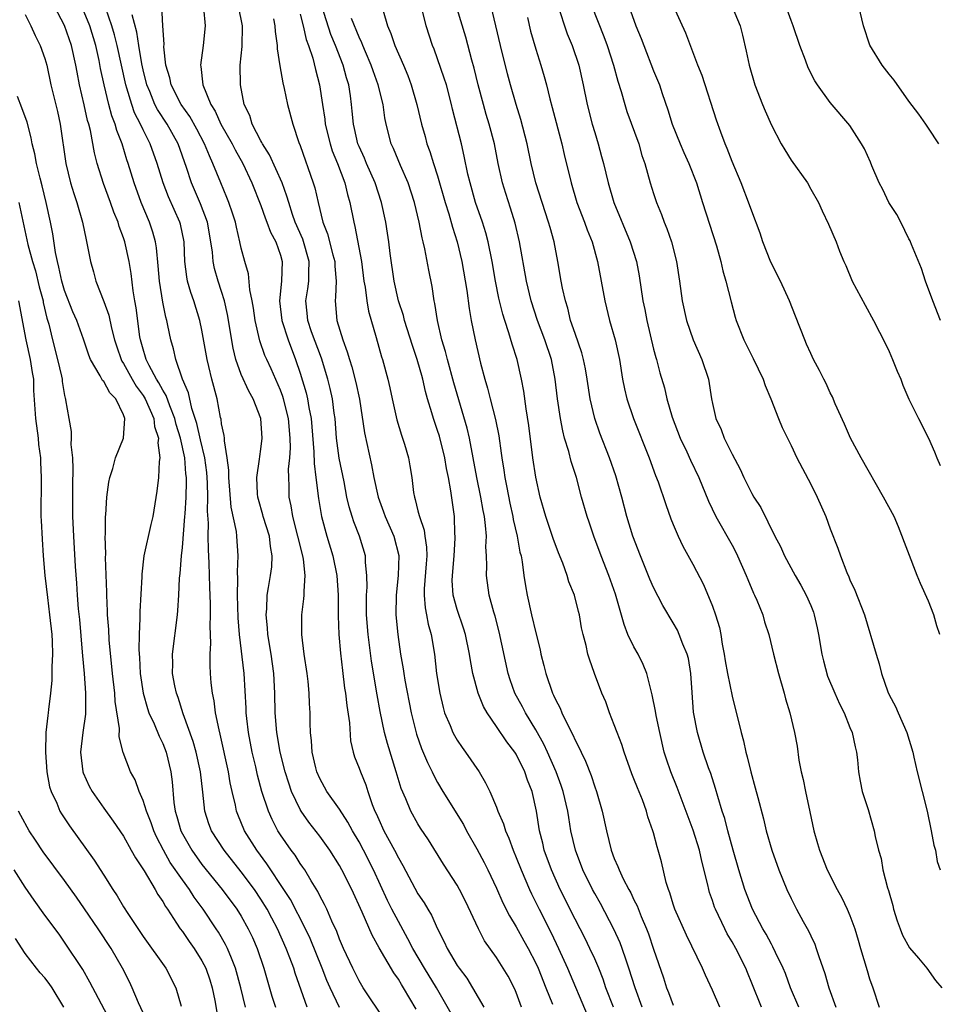
# Model space of a CAD drawing. Units: inches. Extents: x 2544000 to 2547000, y 1557000 to 1560000.
# Drawn here: x 2544678 to 2544772, y 1557575 to 1557676 of the extents above; entities that cross this region are included whole.
import ezdxf

# ---------------------------------------------------------------- set-up
doc = ezdxf.new("R2010")
doc.units = ezdxf.units.IN
doc.header["$MEASUREMENT"] = 0
doc.layers.add('LD25441557_2ft', color=95, linetype='Continuous')

msp = doc.modelspace()

# ---------------------------------------------------------------- linework, layer by layer
at = {"layer": 'LD25441557_2ft'}
for points, elevation in [([(2544707.71, 1557575), (2544706.49, 1557578.49), (2544706.34, 1557579), (2544705.96, 1557580.04), (2544705.58, 1557581), (2544704.69, 1557583), (2544704.1, 1557584.1), (2544703.64, 1557585), (2544703, 1557586.03), (2544702.35, 1557587), (2544701, 1557588.81), (2544699.26, 1557591), (2544697.97, 1557593), (2544697.7, 1557593.7), (2544697.3, 1557595), (2544697.09, 1557596.91), (2544696.84, 1557599), (2544696.39, 1557601), (2544696.09, 1557602.09), (2544695.08, 1557604.92), (2544694.56, 1557606.56), (2544694.39, 1557607), (2544694.23, 1557607.77), (2544694.01, 1557609), (2544694.02, 1557610.02), (2544694.01, 1557611), (2544694.51, 1557615), (2544694.55, 1557615.45), (2544694.64, 1557617), (2544694.72, 1557618.72), (2544694.78, 1557619.22), (2544694.9, 1557621), (2544695, 1557621.87), (2544695.26, 1557625), (2544695.27, 1557625.27), (2544695.39, 1557627), (2544695.43, 1557628.57), (2544695.42, 1557629), (2544695.37, 1557629.37), (2544695.24, 1557631), (2544694.8, 1557633), (2544694.38, 1557634.38), (2544694.24, 1557635), (2544693.71, 1557636.29), (2544693.35, 1557637.35), (2544693, 1557637.89), (2544692.62, 1557638.62), (2544692.37, 1557639), (2544691.61, 1557640.39), (2544691.32, 1557641), (2544691.26, 1557641.26), (2544691, 1557642.06), (2544690.74, 1557643), (2544690.68, 1557643.32), (2544690.29, 1557646.29), (2544690.16, 1557647), (2544689.98, 1557648.02), (2544689.77, 1557649.77), (2544689.57, 1557651), (2544689.13, 1557653), (2544689, 1557653.41), (2544688.57, 1557654.57), (2544688.45, 1557655), (2544688.02, 1557656.02), (2544687.69, 1557657), (2544686.96, 1557658.96), (2544686.33, 1557661), (2544686.06, 1557662.06), (2544685.64, 1557664.36), (2544685.47, 1557665), (2544685.35, 1557665.35), (2544685, 1557666.96), (2544684.53, 1557669), (2544684.28, 1557670.28), (2544684.16, 1557671), (2544683.72, 1557673), (2544683, 1557675.04), (2544681.65, 1557677.65)], 7940), ([(2544772.22, 1557645), (2544771.45, 1557647), (2544770.71, 1557649), (2544770.29, 1557650.29), (2544769.28, 1557652.72), (2544769.18, 1557653), (2544769.12, 1557653.12), (2544769, 1557653.32), (2544768.19, 1557655), (2544767.77, 1557655.77), (2544766.97, 1557657), (2544766.34, 1557658.34), (2544765.99, 1557659), (2544765.24, 1557660.76), (2544765.11, 1557661.11), (2544764.49, 1557662.49), (2544764.19, 1557663), (2544763, 1557664.86), (2544761, 1557667.21), (2544759.71, 1557669), (2544759.42, 1557669.42), (2544758.74, 1557670.74), (2544758.47, 1557671.53), (2544757.91, 1557673), (2544757.22, 1557675), (2544757, 1557675.57), (2544756.09, 1557678.09)], 7898), ([(2544710.99, 1557574.99), (2544710.04, 1557577), (2544709.72, 1557577.72), (2544709.23, 1557579), (2544708.01, 1557582.01), (2544707.54, 1557583), (2544706, 1557586), (2544705, 1557587.53), (2544704.01, 1557589), (2544703.62, 1557589.62), (2544702.58, 1557591), (2544701.34, 1557593), (2544700.65, 1557594.65), (2544700.52, 1557595), (2544700.41, 1557595.59), (2544700.07, 1557597), (2544699.88, 1557597.88), (2544699.69, 1557599), (2544698.85, 1557602.85), (2544698.74, 1557603.26), (2544698.39, 1557605), (2544698.23, 1557606.23), (2544698.06, 1557607), (2544697.95, 1557608.05), (2544697.87, 1557609), (2544697.83, 1557609.83), (2544697.83, 1557611), (2544697.9, 1557612.1), (2544697.84, 1557613.84), (2544697.88, 1557615), (2544697.87, 1557616.13), (2544697.8, 1557617.8), (2544697.73, 1557620.27), (2544697.66, 1557621.66), (2544697.64, 1557623), (2544697.67, 1557624.33), (2544697.57, 1557625.57), (2544697.6, 1557627), (2544697.57, 1557628.43), (2544697.49, 1557629.49), (2544697.28, 1557631), (2544696.84, 1557632.84), (2544696.48, 1557634.48), (2544695.97, 1557636.03), (2544695.62, 1557637.62), (2544695.03, 1557639), (2544694.33, 1557641), (2544694.09, 1557642.09), (2544693.81, 1557643), (2544693.53, 1557644.47), (2544693.41, 1557645), (2544693.31, 1557645.31), (2544693, 1557646.85), (2544692.66, 1557649), (2544692.55, 1557650.55), (2544692.38, 1557652.38), (2544692.26, 1557653), (2544691.99, 1557653.99), (2544691.65, 1557655), (2544690.81, 1557657), (2544690.08, 1557659), (2544689.48, 1557661), (2544689.35, 1557661.35), (2544688.86, 1557663), (2544688.33, 1557664.33), (2544688.16, 1557665), (2544687.83, 1557665.83), (2544687.52, 1557667), (2544687.03, 1557669), (2544686.67, 1557670.67), (2544686.51, 1557671.49), (2544686.17, 1557673), (2544685.56, 1557675), (2544685, 1557676.42)], 7938), ([(2544716.1, 1557573), (2544714.24, 1557575.76), (2544713.43, 1557577), (2544713, 1557577.71), (2544712.35, 1557579), (2544711.41, 1557581), (2544711, 1557581.94), (2544710.72, 1557582.72), (2544710.22, 1557583.78), (2544709.71, 1557585), (2544709.48, 1557585.48), (2544709, 1557586.36), (2544708.8, 1557586.8), (2544708.12, 1557587.88), (2544707.47, 1557589), (2544707.28, 1557589.28), (2544707, 1557589.67), (2544706.48, 1557590.49), (2544706.09, 1557591), (2544705, 1557592.58), (2544704.74, 1557593), (2544704.14, 1557594.14), (2544703.76, 1557595), (2544703.11, 1557597), (2544702.66, 1557598.66), (2544702.48, 1557599.52), (2544702.12, 1557601), (2544701.74, 1557603), (2544701.57, 1557604.43), (2544701.51, 1557605), (2544701.5, 1557605.5), (2544701.28, 1557609), (2544700.83, 1557613), (2544700.7, 1557614.7), (2544700.62, 1557617), (2544700.65, 1557618.65), (2544700.62, 1557619.38), (2544700.69, 1557621), (2544700.55, 1557623), (2544700.5, 1557623.5), (2544699.97, 1557625.97), (2544699.72, 1557629), (2544699.73, 1557629.73), (2544699.57, 1557631), (2544699.28, 1557632.72), (2544699.29, 1557633), (2544699.27, 1557633.27), (2544699, 1557634.47), (2544698.94, 1557634.94), (2544698.89, 1557635.11), (2544698.53, 1557637), (2544698, 1557639), (2544697.71, 1557640.29), (2544697.52, 1557641), (2544697, 1557644.01), (2544696.79, 1557645), (2544696.16, 1557647), (2544695.85, 1557647.85), (2544695.53, 1557649), (2544695.44, 1557649.44), (2544695.26, 1557651), (2544695.17, 1557653), (2544694.8, 1557654.8), (2544694.75, 1557655), (2544693.59, 1557657.59), (2544693.04, 1557659), (2544692.43, 1557661), (2544691.71, 1557663), (2544691, 1557664.4), (2544690.73, 1557665), (2544690.14, 1557666.14), (2544689.84, 1557667), (2544689.35, 1557668.65), (2544689.23, 1557669), (2544688.37, 1557673), (2544688.1, 1557674.1), (2544687.83, 1557675), (2544687.22, 1557676.78)], 7936), ([(2544722.38, 1557574.38), (2544720.87, 1557577), (2544719.65, 1557579), (2544718.47, 1557581), (2544717.98, 1557581.98), (2544717, 1557583.74), (2544716.34, 1557585), (2544715.9, 1557585.9), (2544714.47, 1557589), (2544713.46, 1557591), (2544713, 1557591.86), (2544712.32, 1557593), (2544711.87, 1557593.87), (2544711, 1557595.2), (2544709.73, 1557597), (2544709, 1557598.3), (2544708.69, 1557599), (2544708.58, 1557599.42), (2544708.21, 1557601), (2544708.17, 1557602.17), (2544708.06, 1557603), (2544708.03, 1557603.97), (2544708.02, 1557605), (2544707.95, 1557605.95), (2544707.93, 1557607), (2544707.81, 1557608.19), (2544707.71, 1557609), (2544707.41, 1557611), (2544707.16, 1557613), (2544707.16, 1557615), (2544707.38, 1557616.62), (2544707.41, 1557617), (2544707.39, 1557617.39), (2544707.52, 1557619), (2544707.34, 1557620.66), (2544707.27, 1557621), (2544706.25, 1557625), (2544706.09, 1557626.09), (2544705.89, 1557627), (2544705.89, 1557628.11), (2544705.84, 1557629), (2544705.82, 1557629.82), (2544705.94, 1557631), (2544706, 1557632), (2544705.98, 1557633), (2544705.8, 1557635), (2544705.31, 1557637), (2544705.24, 1557637.24), (2544705, 1557637.88), (2544704.05, 1557640.05), (2544703.59, 1557641), (2544703.41, 1557641.42), (2544702.9, 1557642.9), (2544702.43, 1557645), (2544702.25, 1557646.25), (2544702.12, 1557647), (2544701.88, 1557648.12), (2544701.75, 1557649.75), (2544701.37, 1557651), (2544701, 1557652.36), (2544700.87, 1557653), (2544700.5, 1557654.5), (2544700.4, 1557655), (2544700.09, 1557655.91), (2544699.74, 1557657), (2544699.53, 1557657.53), (2544698.91, 1557659), (2544698.12, 1557661), (2544697.75, 1557661.75), (2544697.27, 1557663), (2544696.48, 1557664.48), (2544695.76, 1557665.76), (2544694.87, 1557667), (2544693.86, 1557669), (2544693.72, 1557669.72), (2544693.33, 1557671), (2544693.12, 1557672.88), (2544693.13, 1557673.13), (2544693.02, 1557675), (2544692.92, 1557677)], 7932), ([(2544697.14, 1557676.86), (2544697.33, 1557675), (2544697.13, 1557673), (2544696.85, 1557671), (2544696.88, 1557670.88), (2544697.07, 1557669), (2544697.89, 1557667), (2544698.33, 1557666.33), (2544698.93, 1557665), (2544700.07, 1557663), (2544700.38, 1557662.38), (2544701.16, 1557661), (2544702.09, 1557659), (2544703, 1557656.7), (2544703.44, 1557655.44), (2544703.62, 1557655), (2544703.98, 1557653.98), (2544704.53, 1557653), (2544705, 1557651.64), (2544705.18, 1557651), (2544705.09, 1557649), (2544704.88, 1557647), (2544705.12, 1557645), (2544705.78, 1557643), (2544706.54, 1557641), (2544707, 1557639.61), (2544707.61, 1557637.61), (2544707.75, 1557637), (2544707.88, 1557636.12), (2544708.12, 1557635), (2544708.39, 1557631.61), (2544708.41, 1557630.41), (2544708.6, 1557629), (2544708.86, 1557626.86), (2544709.17, 1557625), (2544709.73, 1557623), (2544710.34, 1557621), (2544710.73, 1557619), (2544710.88, 1557617), (2544710.88, 1557614.88), (2544710.94, 1557613), (2544711.1, 1557611.1), (2544711.31, 1557609.31), (2544711.53, 1557607.53), (2544711.62, 1557607), (2544711.75, 1557605.75), (2544712.02, 1557603.98), (2544712.14, 1557602.14), (2544712.41, 1557601), (2544712.54, 1557600.54), (2544713, 1557599.38), (2544713.13, 1557599), (2544713.68, 1557597.68), (2544713.88, 1557597), (2544714.34, 1557595.66), (2544714.6, 1557595), (2544714.74, 1557594.74), (2544715, 1557594.13), (2544715.53, 1557593), (2544716.61, 1557591), (2544717, 1557590.22), (2544717.46, 1557589.46), (2544719, 1557586.57), (2544719.64, 1557585.64), (2544720.01, 1557585), (2544720.39, 1557584.39), (2544721, 1557583), (2544721.68, 1557581.68), (2544721.98, 1557581), (2544723, 1557579.27), (2544723.18, 1557579), (2544723.97, 1557577.97), (2544724.57, 1557577), (2544725.72, 1557575)], 7930), ([(2544729.56, 1557575), (2544729, 1557576.51), (2544728.85, 1557576.85), (2544728.17, 1557578.17), (2544727.69, 1557579), (2544727, 1557580.07), (2544725.79, 1557581.79), (2544725.17, 1557583), (2544723.83, 1557585.83), (2544723.24, 1557587), (2544723, 1557587.44), (2544721.6, 1557589.6), (2544720.07, 1557592.07), (2544719.26, 1557593.26), (2544719, 1557593.69), (2544718.26, 1557595), (2544717.77, 1557596.23), (2544717.29, 1557597.29), (2544716.79, 1557599), (2544715.88, 1557601.88), (2544715.59, 1557603), (2544715.16, 1557605.16), (2544714.85, 1557606.85), (2544714.28, 1557610.28), (2544713.92, 1557613), (2544713.77, 1557615), (2544713.75, 1557616.25), (2544713.76, 1557617), (2544713.82, 1557617.82), (2544713.8, 1557619), (2544713.66, 1557620.34), (2544713.64, 1557621), (2544713.05, 1557623), (2544712.47, 1557624.47), (2544712.3, 1557625), (2544712, 1557626), (2544711.76, 1557627), (2544711.47, 1557628.53), (2544710.97, 1557630.97), (2544710.7, 1557633), (2544710.55, 1557635), (2544710.46, 1557635.54), (2544710.29, 1557637), (2544710.05, 1557638.05), (2544709.81, 1557639), (2544709.16, 1557641.16), (2544708.17, 1557643.83), (2544707.77, 1557645), (2544707.72, 1557645.72), (2544707.58, 1557647), (2544707.79, 1557648.21), (2544707.89, 1557649), (2544707.88, 1557649.88), (2544707.93, 1557651), (2544707.26, 1557653.26), (2544706.49, 1557655), (2544706.21, 1557655.79), (2544705.83, 1557657), (2544705.65, 1557657.65), (2544705.16, 1557659), (2544703.87, 1557661.87), (2544703.15, 1557663), (2544703.11, 1557663.11), (2544703, 1557663.29), (2544702.12, 1557665), (2544701.87, 1557665.87), (2544701.31, 1557667), (2544700.93, 1557669), (2544700.9, 1557671), (2544701.08, 1557672.92), (2544701.13, 1557675), (2544700.71, 1557677)], 7928), ([(2544738.91, 1557575), (2544738.15, 1557577), (2544737.86, 1557577.86), (2544737.41, 1557579), (2544737, 1557579.94), (2544736.52, 1557581), (2544736.02, 1557582.02), (2544735, 1557583.98), (2544733.49, 1557587), (2544732.59, 1557589), (2544731.87, 1557591), (2544731.71, 1557591.71), (2544731.38, 1557593), (2544731.07, 1557595), (2544730.62, 1557597), (2544730.16, 1557598.16), (2544729.88, 1557599), (2544729, 1557600.79), (2544728.87, 1557601), (2544728.05, 1557602.05), (2544727, 1557603.63), (2544726.05, 1557605), (2544725.67, 1557605.67), (2544725.13, 1557607), (2544724.6, 1557609), (2544724.35, 1557610.35), (2544724.26, 1557611), (2544723.83, 1557613), (2544723.64, 1557613.64), (2544723, 1557615.55), (2544722.6, 1557617), (2544722.49, 1557618.49), (2544722.5, 1557619), (2544722.67, 1557621), (2544722.8, 1557622.8), (2544722.79, 1557623), (2544722.76, 1557623.24), (2544722.71, 1557625), (2544722.36, 1557627.64), (2544722.1, 1557629), (2544721.9, 1557629.9), (2544721.72, 1557631), (2544721.19, 1557633.19), (2544721, 1557633.79), (2544720.58, 1557635), (2544720.42, 1557635.58), (2544719.98, 1557637), (2544719.76, 1557637.76), (2544719.49, 1557639), (2544719.38, 1557639.38), (2544719, 1557640.78), (2544718.93, 1557641), (2544718.43, 1557642.43), (2544717.63, 1557645), (2544717.51, 1557645.51), (2544717.02, 1557647), (2544716.57, 1557649), (2544716.18, 1557651.82), (2544716.03, 1557653), (2544715.89, 1557653.89), (2544715.71, 1557655), (2544715.3, 1557657), (2544714.65, 1557659), (2544713.76, 1557661), (2544713.54, 1557661.54), (2544713, 1557662.72), (2544712.89, 1557663), (2544712.55, 1557664.55), (2544712.42, 1557665), (2544712.31, 1557666.31), (2544712.23, 1557667), (2544712.13, 1557667.87), (2544711.95, 1557669), (2544711.72, 1557669.72), (2544711.38, 1557671), (2544710.6, 1557673), (2544710.14, 1557674.14), (2544709.2, 1557677)], 7922), ([(2544715.47, 1557676.53), (2544715.9, 1557675), (2544716.24, 1557674.24), (2544716.64, 1557673), (2544717.52, 1557671), (2544717.96, 1557669.96), (2544718.32, 1557669), (2544718.9, 1557667), (2544719.36, 1557665), (2544719.72, 1557663.72), (2544719.91, 1557663), (2544720.22, 1557662.22), (2544720.59, 1557661), (2544721, 1557659.74), (2544721.77, 1557657), (2544722.13, 1557655.87), (2544722.5, 1557654.5), (2544723, 1557653), (2544723.47, 1557651), (2544723.97, 1557648.03), (2544724.21, 1557646.21), (2544724.42, 1557645), (2544724.81, 1557643), (2544725.37, 1557640.63), (2544725.81, 1557639), (2544726.09, 1557638.09), (2544726.35, 1557637), (2544726.89, 1557634.89), (2544727.22, 1557633.22), (2544727.48, 1557631.48), (2544727.54, 1557631), (2544727.75, 1557629.75), (2544727.85, 1557629), (2544728.04, 1557627.96), (2544728.37, 1557626.37), (2544728.67, 1557625), (2544728.71, 1557624.71), (2544729.11, 1557623), (2544729.39, 1557621.39), (2544729.5, 1557621), (2544729.61, 1557620.39), (2544729.79, 1557619), (2544729.95, 1557617.95), (2544730.12, 1557617), (2544730.56, 1557615), (2544731, 1557613.15), (2544731.43, 1557611.43), (2544731.52, 1557611), (2544731.82, 1557609.82), (2544732.01, 1557609), (2544732.7, 1557607), (2544732.8, 1557606.8), (2544733, 1557606.35), (2544733.47, 1557605.47), (2544733.66, 1557605), (2544734.25, 1557603.75), (2544734.77, 1557602.77), (2544735, 1557602.22), (2544735.43, 1557601.43), (2544735.61, 1557601), (2544736.07, 1557600.07), (2544736.63, 1557598.63), (2544737, 1557597.48), (2544737.18, 1557597), (2544737.76, 1557595), (2544738.19, 1557593), (2544738.68, 1557591), (2544739, 1557590.16), (2544739.36, 1557589.36), (2544739.48, 1557589), (2544739.91, 1557588.09), (2544740.48, 1557587), (2544740.67, 1557586.67), (2544741, 1557585.96), (2544741.33, 1557585.33), (2544741.73, 1557584.27), (2544742.28, 1557583), (2544742.48, 1557582.48), (2544743, 1557580.92), (2544744.01, 1557578.01), (2544744.33, 1557577), (2544744.52, 1557576.52), (2544745, 1557575.23)], 7918), ([(2544749.74, 1557575), (2544749, 1557576.74), (2544748.29, 1557578.29), (2544747.98, 1557579), (2544746.34, 1557582.34), (2544745.17, 1557585), (2544745, 1557585.51), (2544744.66, 1557586.66), (2544744.52, 1557587), (2544744.29, 1557587.71), (2544743.81, 1557589.81), (2544743.48, 1557591), (2544743.36, 1557591.36), (2544743, 1557592.77), (2544742.93, 1557593), (2544742.42, 1557594.42), (2544742.27, 1557595), (2544741.86, 1557596.14), (2544741.35, 1557597.35), (2544741, 1557598.29), (2544740.79, 1557598.8), (2544740, 1557601), (2544739.77, 1557601.77), (2544739.29, 1557603), (2544739, 1557603.8), (2544738.51, 1557605), (2544738.12, 1557606.12), (2544737.73, 1557607), (2544736.97, 1557609), (2544736.46, 1557610.46), (2544736.31, 1557611), (2544736.13, 1557611.87), (2544735.82, 1557613), (2544735.67, 1557613.67), (2544735.44, 1557615), (2544735.34, 1557615.34), (2544734.93, 1557617), (2544734.36, 1557618.36), (2544734.19, 1557619), (2544733.74, 1557620.26), (2544733.31, 1557621.31), (2544732.76, 1557622.76), (2544732.01, 1557625), (2544731.44, 1557627), (2544731, 1557629.03), (2544730.71, 1557631), (2544730.29, 1557634.29), (2544730.01, 1557635.99), (2544729.77, 1557637.77), (2544729.55, 1557639), (2544729.12, 1557641), (2544728.59, 1557642.59), (2544728.26, 1557643.74), (2544727.83, 1557645), (2544727.63, 1557645.63), (2544727.25, 1557647.25), (2544726.9, 1557649), (2544726.56, 1557651), (2544726.15, 1557653), (2544725.91, 1557653.91), (2544725.56, 1557655), (2544724.86, 1557657), (2544724.3, 1557659), (2544724.09, 1557659.91), (2544723.72, 1557661.72), (2544723.42, 1557663), (2544722.53, 1557666.53), (2544722.43, 1557667), (2544721.89, 1557669), (2544721.68, 1557669.68), (2544721, 1557671.66), (2544720.64, 1557672.64), (2544720.49, 1557673), (2544719.82, 1557675), (2544719.45, 1557676.55)], 7916), ([(2544753.98, 1557575), (2544753, 1557577.46), (2544752.55, 1557578.55), (2544752.38, 1557579), (2544751.36, 1557581), (2544751, 1557581.67), (2544750.5, 1557582.5), (2544750.26, 1557583), (2544749.31, 1557585), (2544749.22, 1557585.22), (2544749, 1557585.9), (2544748.7, 1557586.7), (2544748.61, 1557587), (2544748.51, 1557587.49), (2544747.9, 1557589.9), (2544747.67, 1557591), (2544747.04, 1557593.04), (2544745.4, 1557597.4), (2544744.74, 1557599), (2544744.3, 1557600.3), (2544744.09, 1557601), (2544743.63, 1557603), (2544743.26, 1557604.74), (2544743.19, 1557605.19), (2544742.85, 1557606.85), (2544742.74, 1557607.26), (2544742.32, 1557609), (2544741.93, 1557609.93), (2544741.42, 1557611), (2544741, 1557611.73), (2544740.39, 1557613), (2544740, 1557614), (2544739.11, 1557617.11), (2544738.44, 1557619), (2544737.65, 1557621), (2544736.9, 1557623), (2544736.43, 1557624.43), (2544736.23, 1557625), (2544735.67, 1557627), (2544735.13, 1557629), (2544734.61, 1557630.61), (2544734.37, 1557631.63), (2544733.94, 1557633), (2544733.74, 1557633.74), (2544733.51, 1557635), (2544733.22, 1557637), (2544732.99, 1557639), (2544732.59, 1557641), (2544731.93, 1557643), (2544731.19, 1557645), (2544730.54, 1557647), (2544730.05, 1557649), (2544729.34, 1557653), (2544728.89, 1557654.89), (2544728.43, 1557656.43), (2544727.94, 1557657.94), (2544727.62, 1557659), (2544727.18, 1557661), (2544726.79, 1557663), (2544726.25, 1557665), (2544725.96, 1557665.96), (2544725.67, 1557667), (2544725.14, 1557669), (2544724.71, 1557670.71), (2544724.47, 1557671.53), (2544723.86, 1557673.86), (2544723, 1557676.75)], 7914), ([(2544757.79, 1557575), (2544756.95, 1557577), (2544756.43, 1557578.43), (2544756.2, 1557579), (2544755.43, 1557580.57), (2544755.16, 1557581.16), (2544755, 1557581.42), (2544754.45, 1557582.45), (2544754.12, 1557583), (2544753.08, 1557585), (2544752.31, 1557587), (2544751.69, 1557589), (2544751.1, 1557591), (2544750.56, 1557593), (2544750.24, 1557594.24), (2544749.99, 1557595), (2544749.53, 1557596.47), (2544749.31, 1557597.31), (2544748.82, 1557598.82), (2544748.59, 1557599.41), (2544748.05, 1557601), (2544747.46, 1557603), (2544747.08, 1557605.08), (2544746.92, 1557607.08), (2544746.8, 1557609), (2544746.54, 1557610.54), (2544746.42, 1557611), (2544745.98, 1557612.02), (2544745.62, 1557613), (2544745.42, 1557613.42), (2544745, 1557614.17), (2544743.93, 1557615.93), (2544743, 1557617.79), (2544742.63, 1557618.63), (2544741.66, 1557621), (2544740.9, 1557623), (2544740.29, 1557625), (2544739.76, 1557627), (2544739.15, 1557629.15), (2544738.5, 1557631), (2544737.51, 1557633.51), (2544737, 1557635), (2544736.55, 1557637), (2544736.25, 1557639), (2544736.06, 1557640.06), (2544735.86, 1557641), (2544735.69, 1557641.69), (2544735, 1557643.65), (2544734.55, 1557645), (2544734.25, 1557646.25), (2544734.01, 1557647), (2544733.71, 1557648.29), (2544733.58, 1557649), (2544733.26, 1557651), (2544732.88, 1557653), (2544732.45, 1557654.45), (2544732.31, 1557655), (2544731.65, 1557657), (2544731.02, 1557659), (2544730.54, 1557661), (2544730.13, 1557663), (2544729.48, 1557665.48), (2544729, 1557667), (2544728.41, 1557669), (2544728.12, 1557670.12), (2544727.41, 1557673), (2544726.47, 1557677)], 7912), ([(2544733.2, 1557677.2), (2544734.21, 1557674.21), (2544734.71, 1557673), (2544735.37, 1557671), (2544735.82, 1557669), (2544736.23, 1557667), (2544736.75, 1557665), (2544737, 1557664.14), (2544737.35, 1557663), (2544737.71, 1557661.71), (2544737.9, 1557661), (2544738.37, 1557659), (2544738.96, 1557657), (2544740.61, 1557653), (2544741.25, 1557651), (2544741.54, 1557649.54), (2544741.92, 1557647), (2544742.11, 1557646.11), (2544742.31, 1557645), (2544743, 1557642.08), (2544743.22, 1557641.22), (2544743.3, 1557641), (2544743.65, 1557639.65), (2544744.11, 1557638.11), (2544744.35, 1557637), (2544744.88, 1557635.12), (2544745.71, 1557633), (2544746.38, 1557631.62), (2544746.77, 1557630.77), (2544747.62, 1557629), (2544748.59, 1557626.59), (2544749.35, 1557625), (2544751, 1557622.08), (2544751.38, 1557621.38), (2544751.56, 1557621), (2544752.44, 1557619), (2544752.59, 1557618.59), (2544753.19, 1557617.19), (2544753.29, 1557617), (2544753.52, 1557616.48), (2544754.11, 1557615), (2544754.29, 1557614.29), (2544754.73, 1557613), (2544755.2, 1557611), (2544755.71, 1557609), (2544756.3, 1557607), (2544756.44, 1557606.44), (2544756.87, 1557605), (2544757.36, 1557603), (2544757.61, 1557601.61), (2544757.8, 1557600.2), (2544758.02, 1557599), (2544758.22, 1557598.22), (2544758.46, 1557597), (2544758.92, 1557594.92), (2544759.32, 1557593), (2544759.7, 1557591.7), (2544759.89, 1557591), (2544760.68, 1557589), (2544761.7, 1557587), (2544762.16, 1557586.16), (2544762.73, 1557585), (2544763, 1557584.36), (2544763.5, 1557583), (2544763.84, 1557581.84), (2544764.07, 1557581), (2544764.74, 1557578.74), (2544765, 1557577.91), (2544765.32, 1557577), (2544765.96, 1557575)], 7908), ([(2544736.7, 1557677), (2544737.93, 1557673.93), (2544738.27, 1557673), (2544738.91, 1557671), (2544739.36, 1557669.36), (2544739.69, 1557668.31), (2544740.07, 1557667), (2544740.29, 1557666.29), (2544741.48, 1557663), (2544741.81, 1557661.81), (2544742.11, 1557661), (2544742.66, 1557659), (2544743, 1557657.92), (2544743.3, 1557657), (2544743.8, 1557655.8), (2544744.08, 1557655), (2544744.36, 1557654.36), (2544744.82, 1557653), (2544745.34, 1557651), (2544745.65, 1557649), (2544745.92, 1557647), (2544746.34, 1557645), (2544747.04, 1557643), (2544747.93, 1557641), (2544748.59, 1557639), (2544748.91, 1557637), (2544749, 1557636.53), (2544749.35, 1557635), (2544749.88, 1557633.88), (2544750.2, 1557633), (2544751, 1557631.35), (2544751.82, 1557629.82), (2544752.2, 1557629), (2544753, 1557627.36), (2544753.21, 1557627), (2544753.92, 1557625.92), (2544755.36, 1557623), (2544755.94, 1557621.94), (2544756.35, 1557621), (2544757.43, 1557619), (2544758.01, 1557618.01), (2544758.55, 1557617), (2544759, 1557615.96), (2544759.28, 1557615.28), (2544759.37, 1557615), (2544759.67, 1557613.67), (2544759.8, 1557613), (2544760.14, 1557611), (2544760.31, 1557610.31), (2544760.73, 1557608.73), (2544761.45, 1557607), (2544761.93, 1557605.93), (2544762.4, 1557605), (2544763, 1557603.52), (2544763.23, 1557603), (2544763.53, 1557601.53), (2544763.67, 1557601), (2544763.77, 1557600.23), (2544763.88, 1557599), (2544764.03, 1557598.03), (2544764.26, 1557597), (2544764.84, 1557595.16), (2544765.48, 1557593), (2544765.58, 1557592.42), (2544765.91, 1557591), (2544766.17, 1557590.17), (2544766.35, 1557589), (2544766.82, 1557587.18), (2544766.92, 1557586.92), (2544767.36, 1557585.36), (2544767.44, 1557585), (2544767.8, 1557583.8), (2544768.11, 1557583), (2544768.34, 1557582.34), (2544769.07, 1557581.07), (2544769.98, 1557580.02), (2544770.83, 1557579), (2544771.73, 1557577.73), (2544772.36, 1557577)], 7906), ([(2544740.49, 1557677), (2544741.19, 1557675), (2544741.73, 1557673.73), (2544742, 1557673), (2544743, 1557670.42), (2544743.59, 1557669), (2544743.87, 1557668.13), (2544744.46, 1557666.46), (2544744.89, 1557665), (2544745.69, 1557663), (2544746.09, 1557662.09), (2544746.59, 1557661), (2544747.36, 1557659), (2544747.97, 1557657), (2544749.41, 1557652.59), (2544749.86, 1557651), (2544750.06, 1557650.06), (2544750.37, 1557649), (2544750.89, 1557646.89), (2544751.32, 1557645.32), (2544751.42, 1557645), (2544752.18, 1557643), (2544753.13, 1557641.13), (2544754.17, 1557639), (2544754.37, 1557638.37), (2544754.95, 1557637), (2544755.71, 1557635), (2544756.08, 1557634.08), (2544757, 1557632.24), (2544757.6, 1557631), (2544759, 1557628.32), (2544759.67, 1557627), (2544760.54, 1557625), (2544761, 1557623.75), (2544761.78, 1557621.78), (2544762.04, 1557621), (2544762.69, 1557619.31), (2544762.88, 1557618.88), (2544763, 1557618.57), (2544763.51, 1557617.51), (2544764.48, 1557615), (2544765.66, 1557611), (2544765.99, 1557609.99), (2544766.2, 1557609), (2544766.86, 1557607.14), (2544767, 1557606.85), (2544767.65, 1557605.65), (2544767.91, 1557605), (2544768.81, 1557603), (2544769.39, 1557601), (2544769.51, 1557600.49), (2544769.84, 1557599), (2544770.88, 1557595), (2544771.29, 1557593), (2544771.54, 1557591.54), (2544771.7, 1557591), (2544771.87, 1557589.87), (2544772.18, 1557589)], 7904), ([(2544772.17, 1557613), (2544771.86, 1557613.86), (2544771.54, 1557615), (2544771, 1557616.4), (2544770.18, 1557618.18), (2544769.84, 1557619), (2544767.95, 1557623.95), (2544767.49, 1557625), (2544766.43, 1557627), (2544764.13, 1557631), (2544763.04, 1557633), (2544762.43, 1557634.43), (2544761.5, 1557636.5), (2544761.22, 1557637.22), (2544761, 1557637.63), (2544760.57, 1557638.57), (2544760.34, 1557639), (2544759.89, 1557639.89), (2544759.3, 1557641), (2544759, 1557641.61), (2544758.59, 1557642.59), (2544758.39, 1557643), (2544757.44, 1557645.44), (2544756.84, 1557647), (2544755.93, 1557649), (2544754.94, 1557650.94), (2544754.13, 1557653), (2544753.87, 1557653.87), (2544753, 1557656.11), (2544752.78, 1557656.78), (2544751.92, 1557659), (2544751, 1557661.18), (2544750.51, 1557662.51), (2544750.29, 1557663), (2544749.84, 1557664.16), (2544749.4, 1557665.4), (2544747.94, 1557669.94), (2544747.52, 1557671), (2544746.28, 1557674.28), (2544745.03, 1557677.03)], 7902), ([(2544751, 1557676.94), (2544751.81, 1557675), (2544752.06, 1557674.06), (2544752.44, 1557672.44), (2544752.72, 1557671), (2544753.3, 1557669), (2544754.08, 1557667), (2544754.35, 1557666.35), (2544755, 1557664.88), (2544756, 1557663), (2544756.36, 1557662.36), (2544757, 1557661.34), (2544758.66, 1557659), (2544759, 1557658.37), (2544759.8, 1557657), (2544760.17, 1557656.17), (2544760.81, 1557654.81), (2544761.61, 1557653), (2544761.95, 1557652.05), (2544762.39, 1557651), (2544762.59, 1557650.59), (2544763.22, 1557649), (2544764.54, 1557646.54), (2544765.4, 1557645), (2544766.62, 1557642.62), (2544767, 1557641.84), (2544767.35, 1557641), (2544767.81, 1557639.81), (2544768.17, 1557639), (2544768.38, 1557638.38), (2544769, 1557636.97), (2544769.97, 1557635), (2544771, 1557633), (2544771.61, 1557631.61), (2544771.84, 1557631), (2544772.2, 1557630.2)], 7900), ([(2544772.07, 1557663), (2544771, 1557664.57), (2544770.72, 1557665), (2544770.01, 1557666.01), (2544769, 1557667.35), (2544767.49, 1557669.49), (2544767, 1557670.07), (2544766.27, 1557671), (2544765.03, 1557673.03), (2544764.38, 1557675), (2544763.92, 1557677)], 7896), ([(2544679, 1557676.15), (2544679.57, 1557675), (2544680.01, 1557674.01), (2544680.53, 1557673), (2544681, 1557671.67), (2544681.19, 1557671), (2544681.6, 1557669), (2544682.27, 1557666.27), (2544682.56, 1557665), (2544683.12, 1557661), (2544683.62, 1557659), (2544683.93, 1557657.93), (2544684.26, 1557657), (2544684.83, 1557655), (2544685.19, 1557653.19), (2544685.32, 1557652.68), (2544685.64, 1557651), (2544685.95, 1557649.95), (2544686.2, 1557649), (2544687, 1557646.93), (2544687.52, 1557645.52), (2544687.79, 1557644.21), (2544688.1, 1557643), (2544688.31, 1557642.31), (2544688.75, 1557641), (2544688.83, 1557640.83), (2544689, 1557640.6), (2544689.89, 1557639), (2544690.3, 1557638.3), (2544691, 1557637.36), (2544691.21, 1557637), (2544692.08, 1557635), (2544692.17, 1557634.17), (2544692.56, 1557633), (2544692.51, 1557632.51), (2544692.71, 1557631), (2544692.63, 1557630.63), (2544692.57, 1557629), (2544692.41, 1557627.59), (2544691.99, 1557625), (2544691.79, 1557624.21), (2544691.09, 1557621), (2544690.86, 1557619.14), (2544690.86, 1557618.86), (2544690.66, 1557615.34), (2544690.67, 1557614.67), (2544690.6, 1557613), (2544690.57, 1557611.43), (2544690.63, 1557610.63), (2544690.71, 1557609), (2544691, 1557607), (2544691.44, 1557605.44), (2544691.6, 1557605), (2544692.12, 1557603.88), (2544692.63, 1557602.63), (2544693, 1557601.89), (2544693.35, 1557601), (2544693.83, 1557599), (2544693.96, 1557597.96), (2544694.14, 1557595.86), (2544694.27, 1557595), (2544694.45, 1557594.45), (2544694.84, 1557593), (2544695, 1557592.67), (2544695.95, 1557591), (2544697, 1557589.56), (2544699.07, 1557587), (2544700.55, 1557585), (2544701, 1557584.28), (2544701.71, 1557583), (2544702.13, 1557582.13), (2544702.61, 1557581), (2544703.31, 1557579), (2544704.13, 1557576.13), (2544704.49, 1557575)], 7942), ([(2544718.8, 1557574.8), (2544717.52, 1557577), (2544717.31, 1557577.31), (2544717, 1557577.86), (2544716.53, 1557578.53), (2544715.06, 1557581.06), (2544714.34, 1557582.34), (2544713.32, 1557584.68), (2544712.25, 1557587), (2544711.25, 1557589), (2544711, 1557589.45), (2544710.03, 1557591), (2544709, 1557592.44), (2544707.88, 1557593.88), (2544707.1, 1557595), (2544707, 1557595.17), (2544706.13, 1557597), (2544705.83, 1557597.83), (2544705.47, 1557599), (2544704.95, 1557601), (2544704.61, 1557603), (2544704.45, 1557605), (2544704.43, 1557607), (2544704.32, 1557609), (2544704.05, 1557611), (2544703.72, 1557613), (2544703.68, 1557613.68), (2544703.54, 1557615), (2544703.6, 1557615.6), (2544703.63, 1557617), (2544703.78, 1557617.78), (2544703.98, 1557619), (2544704.1, 1557619.9), (2544704.16, 1557621), (2544703.97, 1557621.97), (2544703.87, 1557623), (2544703.24, 1557625), (2544703.2, 1557625.2), (2544702.75, 1557626.75), (2544702.69, 1557627), (2544702.66, 1557627.34), (2544702.59, 1557629), (2544702.87, 1557630.87), (2544702.88, 1557631.12), (2544703, 1557631.86), (2544703.14, 1557633), (2544703, 1557635), (2544702.22, 1557637), (2544701.77, 1557637.77), (2544701, 1557639.48), (2544700.44, 1557641), (2544700.16, 1557642.16), (2544699.61, 1557645.61), (2544699.29, 1557647), (2544699, 1557647.94), (2544698.64, 1557649), (2544698.28, 1557650.28), (2544698.13, 1557651), (2544698.06, 1557651.94), (2544697.91, 1557653), (2544697.56, 1557655), (2544696.86, 1557656.86), (2544695.93, 1557659), (2544695.42, 1557660.58), (2544694.56, 1557663), (2544693.44, 1557665), (2544692.47, 1557666.47), (2544692.2, 1557667), (2544691.67, 1557668.33), (2544691.38, 1557669), (2544691, 1557670.53), (2544690.87, 1557671.13), (2544690.56, 1557673), (2544690.36, 1557674.36), (2544689.87, 1557676.13)], 7934), ([(2544704.27, 1557675.73), (2544704.43, 1557675), (2544704.45, 1557674.45), (2544704.67, 1557673), (2544704.67, 1557672.67), (2544704.93, 1557670.93), (2544705.22, 1557669.22), (2544705.36, 1557668.64), (2544705.7, 1557667), (2544706.24, 1557665), (2544706.88, 1557663.12), (2544707, 1557662.82), (2544708.34, 1557659), (2544708.49, 1557658.49), (2544708.83, 1557657), (2544709.32, 1557655), (2544709.8, 1557653.8), (2544710.33, 1557651.67), (2544710.52, 1557651), (2544710.53, 1557650.53), (2544710.65, 1557649), (2544710.61, 1557647.39), (2544710.55, 1557647), (2544710.73, 1557645), (2544711.33, 1557643), (2544711.8, 1557641.8), (2544712.02, 1557641), (2544712.26, 1557640.26), (2544712.68, 1557638.68), (2544713.04, 1557636.96), (2544713.54, 1557633.54), (2544714.27, 1557630.27), (2544714.52, 1557629), (2544714.95, 1557627), (2544715.49, 1557625.49), (2544715.66, 1557625), (2544716.54, 1557623), (2544717.05, 1557621.05), (2544716.99, 1557619), (2544716.77, 1557617), (2544716.75, 1557615), (2544716.94, 1557613), (2544717.23, 1557611), (2544717.49, 1557609.49), (2544717.55, 1557609), (2544717.66, 1557608.34), (2544718.3, 1557605), (2544718.84, 1557602.84), (2544719.37, 1557601.37), (2544719.96, 1557599.96), (2544720.44, 1557599), (2544720.61, 1557598.61), (2544721, 1557597.9), (2544721.53, 1557597), (2544723.62, 1557593.62), (2544723.95, 1557593), (2544725, 1557591.15), (2544725.74, 1557589.74), (2544726.11, 1557589), (2544727, 1557587.15), (2544727.66, 1557585.66), (2544728.33, 1557584.33), (2544729, 1557583.21), (2544729.79, 1557581.79), (2544730.22, 1557581), (2544731, 1557579.49), (2544731.23, 1557579), (2544732.03, 1557577), (2544732.69, 1557575.31)], 7926), ([(2544707, 1557676.19), (2544707.32, 1557675), (2544707.62, 1557673.62), (2544707.86, 1557673), (2544708.28, 1557671.72), (2544708.55, 1557670.55), (2544708.97, 1557669), (2544709.26, 1557667), (2544709.5, 1557665.5), (2544709.55, 1557665), (2544710.05, 1557663), (2544710.27, 1557662.27), (2544710.79, 1557661), (2544711.54, 1557659), (2544711.82, 1557657.82), (2544712.07, 1557657), (2544712.46, 1557655), (2544712.58, 1557654.58), (2544713.25, 1557651), (2544713.5, 1557649), (2544713.62, 1557648.38), (2544713.78, 1557647), (2544713.95, 1557645.95), (2544714.75, 1557643.25), (2544715.3, 1557641.3), (2544715.4, 1557641), (2544715.94, 1557639), (2544716.13, 1557638.13), (2544716.36, 1557637), (2544716.85, 1557634.85), (2544717.31, 1557633.31), (2544717.43, 1557633), (2544717.62, 1557632.38), (2544718.02, 1557631), (2544718.17, 1557630.17), (2544718.36, 1557629), (2544718.55, 1557627.45), (2544718.63, 1557627), (2544718.73, 1557626.73), (2544719, 1557625.6), (2544719.13, 1557625.13), (2544719.14, 1557625), (2544719.63, 1557623.63), (2544719.71, 1557623), (2544719.88, 1557621.88), (2544719.89, 1557621), (2544719.82, 1557620.18), (2544719.63, 1557617.63), (2544719.62, 1557617), (2544719.72, 1557615.72), (2544719.87, 1557615), (2544720.04, 1557614.04), (2544720.33, 1557613), (2544720.67, 1557611), (2544720.9, 1557609), (2544721.21, 1557607), (2544721.55, 1557605.55), (2544721.71, 1557605), (2544722.27, 1557603.73), (2544722.56, 1557603), (2544722.71, 1557602.71), (2544723, 1557602.22), (2544723.49, 1557601.49), (2544723.85, 1557601), (2544725.22, 1557599), (2544725.89, 1557597.89), (2544726.32, 1557597), (2544727, 1557595.41), (2544727.15, 1557595), (2544727.71, 1557593.71), (2544727.9, 1557593), (2544728.25, 1557592.25), (2544728.68, 1557591), (2544729, 1557590.27), (2544729.5, 1557589), (2544730.37, 1557587), (2544730.57, 1557586.57), (2544731.34, 1557585), (2544732.58, 1557582.58), (2544733.33, 1557581), (2544734.24, 1557579), (2544736.24, 1557574.24)], 7924), ([(2544741.84, 1557575), (2544741.13, 1557577), (2544740.49, 1557579), (2544740.2, 1557579.8), (2544739.8, 1557581), (2544739.58, 1557581.58), (2544738.96, 1557582.96), (2544737.58, 1557585.58), (2544737, 1557586.59), (2544736.78, 1557587), (2544735.8, 1557589), (2544735.03, 1557591), (2544734.58, 1557593), (2544734.35, 1557594.35), (2544734.26, 1557595), (2544733.79, 1557597), (2544733.59, 1557597.59), (2544733.07, 1557599), (2544732.2, 1557601), (2544731.83, 1557601.83), (2544731, 1557603.28), (2544729.94, 1557605), (2544729.63, 1557605.63), (2544728.88, 1557607), (2544728.38, 1557608.38), (2544728.18, 1557609), (2544727.27, 1557613.27), (2544726.85, 1557614.85), (2544726.72, 1557615.28), (2544726.26, 1557617), (2544725.98, 1557619), (2544726.02, 1557619.98), (2544725.99, 1557621), (2544725.92, 1557621.92), (2544725.97, 1557623), (2544725.89, 1557624.11), (2544725.76, 1557625), (2544725.63, 1557625.63), (2544725.41, 1557627), (2544725.01, 1557629), (2544724.25, 1557633), (2544724.01, 1557634.01), (2544722.65, 1557638.65), (2544722, 1557641), (2544721.81, 1557641.81), (2544721.43, 1557643), (2544720.99, 1557645), (2544720.73, 1557646.73), (2544720.66, 1557647), (2544720.44, 1557648.44), (2544720.1, 1557650.1), (2544719.7, 1557652.3), (2544719.54, 1557653), (2544719.42, 1557653.42), (2544719.11, 1557655), (2544718.65, 1557657), (2544718.01, 1557659), (2544717.22, 1557660.78), (2544716.5, 1557662.5), (2544716.28, 1557663), (2544715.76, 1557665), (2544715.63, 1557665.63), (2544715.44, 1557667), (2544714.94, 1557669), (2544714.43, 1557670.43), (2544714.24, 1557671), (2544713.64, 1557672.36), (2544713.37, 1557673), (2544713.27, 1557673.27), (2544713, 1557673.84), (2544712.23, 1557675.77)], 7920), ([(2544730.14, 1557675.86), (2544730.47, 1557674.47), (2544731, 1557672.64), (2544731.52, 1557671), (2544731.86, 1557669.86), (2544732.09, 1557669), (2544732.43, 1557667.57), (2544732.68, 1557666.68), (2544733.65, 1557663), (2544733.9, 1557661.9), (2544734.59, 1557659), (2544735.19, 1557657), (2544735.97, 1557655), (2544736.24, 1557654.24), (2544736.73, 1557653), (2544737.3, 1557651), (2544738.03, 1557647), (2544738.52, 1557645), (2544739.09, 1557643), (2544739.51, 1557641), (2544739.83, 1557639), (2544740.02, 1557638.02), (2544740.27, 1557637), (2544740.95, 1557635), (2544742.56, 1557631), (2544743.2, 1557629.2), (2544743.46, 1557628.54), (2544744.23, 1557626.23), (2544744.77, 1557624.77), (2544745, 1557624.2), (2544745.51, 1557623), (2544745.99, 1557621.99), (2544747, 1557620.16), (2544748.09, 1557618.09), (2544749, 1557615.87), (2544749.31, 1557615), (2544749.71, 1557613.71), (2544749.85, 1557613), (2544750, 1557612), (2544750.2, 1557611), (2544750.3, 1557610.3), (2544750.53, 1557609), (2544751, 1557606.69), (2544751.91, 1557603), (2544752.15, 1557602.15), (2544752.4, 1557601), (2544752.54, 1557600.54), (2544752.91, 1557599), (2544753.36, 1557597.36), (2544753.61, 1557596.39), (2544754.19, 1557594.19), (2544754.47, 1557593), (2544755.03, 1557591), (2544755.75, 1557589), (2544756.56, 1557587), (2544757, 1557586.09), (2544757.57, 1557585), (2544758.24, 1557583.76), (2544758.79, 1557582.79), (2544759, 1557582.29), (2544759.42, 1557581.42), (2544759.57, 1557581), (2544759.82, 1557580.18), (2544760.45, 1557578.45), (2544760.85, 1557577), (2544761.55, 1557575)], 7910), ([(2544701.44, 1557575), (2544700.97, 1557577), (2544700.42, 1557579), (2544699.99, 1557580.01), (2544699.6, 1557581), (2544699.41, 1557581.41), (2544698.67, 1557582.67), (2544698.46, 1557583), (2544697.11, 1557585), (2544696.21, 1557586.21), (2544695.73, 1557587), (2544695, 1557588), (2544693.77, 1557589.77), (2544693.08, 1557591), (2544692.37, 1557592.37), (2544692.08, 1557593), (2544691.81, 1557593.81), (2544691.34, 1557595), (2544691, 1557596.09), (2544690.59, 1557597), (2544690.18, 1557598.18), (2544689.71, 1557599), (2544688.96, 1557600.96), (2544688.56, 1557602.56), (2544688.58, 1557603.42), (2544688.17, 1557606.17), (2544688.12, 1557607), (2544687.9, 1557609), (2544687.55, 1557612.45), (2544687.5, 1557613.5), (2544687.38, 1557615), (2544687.38, 1557615.38), (2544687.3, 1557617), (2544687.3, 1557617.3), (2544687.18, 1557620.82), (2544687.19, 1557621.19), (2544687.15, 1557623), (2544687.16, 1557623.16), (2544687.18, 1557625), (2544687.2, 1557625.2), (2544687.31, 1557627), (2544687.5, 1557628.5), (2544687.6, 1557629), (2544687.91, 1557629.91), (2544688.2, 1557631), (2544689.02, 1557632.98), (2544689.14, 1557635), (2544689, 1557635.37), (2544688.22, 1557637), (2544687.62, 1557637.62), (2544687, 1557638.76), (2544686.88, 1557638.88), (2544686.64, 1557639.36), (2544685.64, 1557641), (2544685.46, 1557641.46), (2544684.92, 1557643.08), (2544684.25, 1557645), (2544683.86, 1557645.86), (2544683, 1557648.03), (2544682.71, 1557649), (2544682.43, 1557650.43), (2544682.28, 1557651), (2544682.09, 1557651.91), (2544681.81, 1557653.81), (2544681.58, 1557655), (2544681.14, 1557657), (2544680.72, 1557658.72), (2544680.5, 1557659.5), (2544680.14, 1557661), (2544679.98, 1557661.98), (2544679.71, 1557663), (2544679.61, 1557663.61), (2544679.19, 1557665.19), (2544678.66, 1557666.66), (2544678.2, 1557667.8)], 7944), ([(2544678.35, 1557657), (2544679.27, 1557652.73), (2544679.74, 1557651), (2544680.04, 1557650.04), (2544680.43, 1557648.43), (2544680.81, 1557647), (2544680.83, 1557646.83), (2544681.21, 1557645.21), (2544681.39, 1557644.61), (2544681.77, 1557643), (2544682.29, 1557641), (2544682.68, 1557639.32), (2544682.75, 1557639), (2544682.76, 1557638.76), (2544683, 1557637.36), (2544683.06, 1557637.06), (2544683.09, 1557637), (2544683.11, 1557636.89), (2544683.43, 1557635), (2544683.68, 1557633.68), (2544683.68, 1557633), (2544683.65, 1557632.35), (2544683.8, 1557631), (2544683.86, 1557629.86), (2544683.8, 1557628.2), (2544683.81, 1557627), (2544683.82, 1557625), (2544683.91, 1557623), (2544684.09, 1557619.91), (2544684.21, 1557618.21), (2544684.28, 1557617), (2544684.39, 1557615.61), (2544684.51, 1557614.51), (2544684.8, 1557611.2), (2544684.82, 1557610.82), (2544684.99, 1557609), (2544685.14, 1557607), (2544685.12, 1557604.88), (2544684.85, 1557603), (2544684.63, 1557601), (2544684.86, 1557599), (2544684.89, 1557598.89), (2544685.52, 1557597.52), (2544685.81, 1557597), (2544687, 1557595.3), (2544687.96, 1557593.96), (2544689, 1557592.43), (2544689.8, 1557591), (2544690.22, 1557590.22), (2544691.1, 1557588.9), (2544692.24, 1557587), (2544692.51, 1557586.51), (2544693, 1557585.79), (2544693.28, 1557585.28), (2544693.48, 1557585), (2544694.41, 1557583.59), (2544694.78, 1557583), (2544695, 1557582.71), (2544695.69, 1557581.69), (2544696.19, 1557581), (2544697, 1557579.72), (2544697.38, 1557579), (2544697.79, 1557577.79), (2544698.04, 1557577), (2544698.3, 1557575.7), (2544698.51, 1557574.51)], 7946), ([(2544678.31, 1557647), (2544679.04, 1557643), (2544679.51, 1557641), (2544679.7, 1557639.7), (2544679.83, 1557639), (2544679.85, 1557637.85), (2544680.03, 1557635), (2544680.3, 1557633), (2544680.36, 1557632.36), (2544680.54, 1557631), (2544680.54, 1557630.54), (2544680.61, 1557629), (2544680.61, 1557627.39), (2544680.58, 1557626.58), (2544680.6, 1557625), (2544680.61, 1557624.61), (2544680.71, 1557622.71), (2544680.83, 1557621), (2544681, 1557619), (2544681.25, 1557616.75), (2544681.48, 1557615), (2544681.7, 1557613), (2544681.74, 1557612.26), (2544681.76, 1557611), (2544681.69, 1557609.69), (2544681.71, 1557609), (2544681.7, 1557608.3), (2544681.56, 1557607), (2544681.36, 1557605.36), (2544681.33, 1557605), (2544681.28, 1557604.72), (2544681.1, 1557603), (2544681.05, 1557601), (2544681.21, 1557599), (2544681.48, 1557597.48), (2544681.64, 1557597), (2544682.2, 1557595.8), (2544682.53, 1557595), (2544682.7, 1557594.7), (2544683.49, 1557593.49), (2544686.01, 1557590.01), (2544687, 1557588.47), (2544687.91, 1557587), (2544688.35, 1557586.35), (2544689, 1557585.24), (2544689.44, 1557584.56), (2544691, 1557582.23), (2544693.31, 1557579), (2544694.33, 1557577), (2544694.87, 1557575.13)], 7948), ([(2544691, 1557574.45), (2544690.53, 1557575.47), (2544689.88, 1557577), (2544689.6, 1557577.6), (2544688.89, 1557579), (2544687.76, 1557581), (2544686.44, 1557583), (2544685.04, 1557585.05), (2544684.22, 1557586.22), (2544683, 1557587.91), (2544680.83, 1557590.83), (2544680.04, 1557592.04), (2544679.38, 1557593), (2544678.54, 1557594.54), (2544678.32, 1557595)], 7950), ([(2544687.65, 1557573.65), (2544685.58, 1557577.58), (2544684.86, 1557578.86), (2544683, 1557581.64), (2544682.44, 1557582.44), (2544681, 1557584.39), (2544679.91, 1557585.91), (2544679, 1557587.24), (2544677.88, 1557589)], 7952), ([(2544682.94, 1557575), (2544681.73, 1557577), (2544681.44, 1557577.44), (2544681, 1557578), (2544680.52, 1557578.52), (2544680.14, 1557579), (2544679, 1557580.5), (2544678, 1557582)], 7954)]:
    msp.add_lwpolyline(points, dxfattribs=dict(at, elevation=elevation))

doc.saveas('drawing.dxf')
